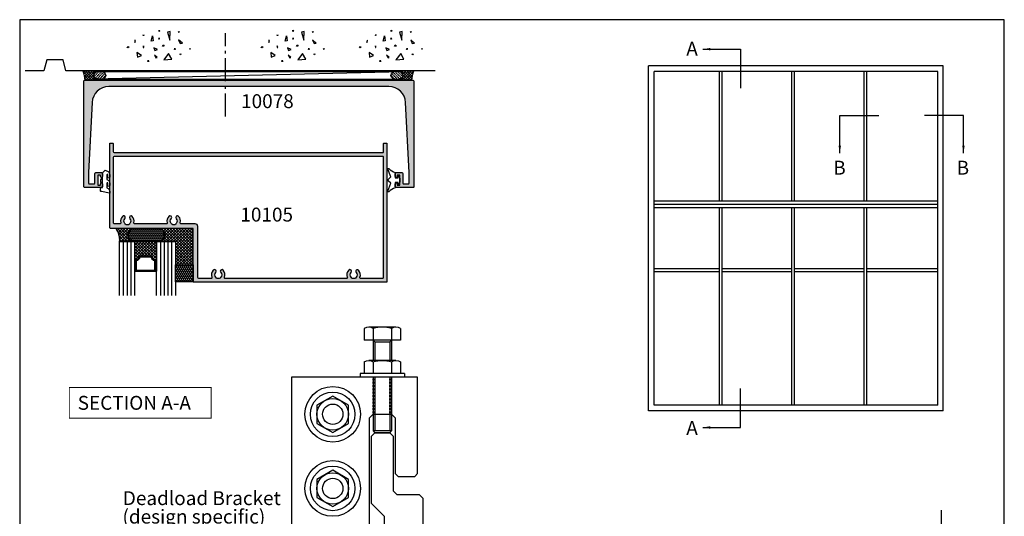
# Model space of a CAD drawing. Units: millimetres. Extents: x 0 to 531, y 0 to 723.
# Drawn here: x 0 to 531, y 455 to 723 of the extents above; entities that cross this region are included whole.
import ezdxf

# ---------------------------------------------------------------- set-up
doc = ezdxf.new("R2010")
doc.units = ezdxf.units.MM
doc.linetypes.add('CENTER', pattern=[0.95, 0.625, -0.125, 0.075, -0.125])
doc.linetypes.add('DASHED', pattern=[0.2, 0.1, -0.1])
doc.layers.get('0').update_dxf_attribs({"plot": 0})
for name, color, linetype in [('10078$0$APL Hatch', 253, 'Continuous'), ('10078$0$APL Joinery', 2, 'Continuous'), ('10105$0$APL Hatch', 253, 'Continuous'), ('10105$0$APL Joinery', 2, 'Continuous'), ('APL Border', 7, 'Continuous'), ('APL Building', 3, 'Continuous'), ('APL Glass', 7, 'Continuous'), ('APL Joinery', 2, 'Continuous'), ('APL Notes', 7, 'Continuous'), ('Joinery', 2, 'Continuous')]:
    doc.layers.add(name, color=color, linetype=linetype)
doc.styles.add('Arial-Bold', font='arialbd_1.ttf')
doc.styles.add('Arial-Regular', font='arial_1.ttf')
doc.styles.get("Standard").update_dxf_attribs({"font": 'txt.shx', "height": 2})
doc.dimstyles.new('ISO-25', dxfattribs={"dimtxt": 2.5, "dimasz": 4, "dimexe": 1.25, "dimexo": 0.625, "dimtad": 1, "dimtxsty": 'Standard', "dimcen": 2.5, "dimadec": 0, "dimazin": 0, "dimtfac": 1, "dimtmove": 0, "dimatfit": 3, "dimfxl": 1, "dimarcsym": 0})
pattern_1 = [(315, (-2429.773455534107, -876.7909449622498), (0.785772410593551, 0.7857724105935507), []), (44.99999999999999, (-2429.773455534107, -876.7909449622498), (-0.7857724105935507, 0.785772410593551), [])]

# ---------------------------------------------------------------- blocks, each defined once
blk = doc.blocks.new('10078')
at = {"layer": '10078$0$APL Hatch'}
h = blk.add_hatch(color=256, dxfattribs=at)
h.dxf.hatch_style = 1
h.paths.add_polyline_path([(177.9999999981204, -0.4999999995415192, 0.4142135623730724), (177.4999999985296, 4.91127e-11), (0.4999999992849827, 2.46132e-11, 0.4142135623730921), (6.49436e-11, -0.4999999991955591), (7.22089e-11, -57.49999999995266, 0.4142135623730873), (0.5000000000722596, -57.99999999995259), (9.500000000072262, -57.99999999995169, 0.4142135623730649), (10.00000000007221, -57.49999999995168), (10.00000000007221, -55.94999999995241, 1), (9.000000000072212, -55.94999999995241), (9.000000000072212, -56.4999999999535, -0.4142135623733371), (8.800000000073139, -56.69999999995241), (7.700000000069133, -56.6999999999515, -0.4142135623728531), (7.500000000072208, -56.49999999995441), (7.500000000072212, -51.3999999999504, -0.4142135623733369), (7.700000000069467, -51.19999999995332), (8.800000000075288, -51.19999999995423, -0.4142135623728533), (9.000000000072212, -51.39999999995132), (9.000000000072212, -51.94999999995241, 1), (10.00000000007221, -51.94999999994713), (10.00000000005584, -50.39999999994831, 0.414213562370269), (9.500000000054023, -49.89999999995223), (6.500000000068574, -49.89999999995496, 0.4142135623729328), (6.000000000070393, -50.39999999995377), (6.000000000072208, -55.49999999995151, -0.4142135623732033), (5.500000000072208, -55.99999999995169), (3.000000000305719, -55.99999999995168, -0.4142135623730944), (2.500000000306858, -55.49999999995282), (2.500000000306859, -49.89999999995951), (4.484736246682073, -12.02897639378837, -0.3989595459737181), (13.47240205947273, -3.499999999975386), (164.5275979387181, -3.499999999975385, -0.3989595459736273), (173.5152637515087, -12.02897639378566), (175.4999999978948, -49.89999999993568), (175.4999999978967, -55.49999999992906, -0.4142135623729743), (174.9999999978991, -55.99999999992718), (172.4999999981317, -55.999999999929, -0.4142135623733114), (171.9999999981313, -55.499999999929), (171.9999999981313, -50.39999999993182, 0.4142135623728287), (171.4999999981331, -49.89999999993319), (168.4999999981477, -49.89999999993045, 0.4142135623702687), (167.9999999981458, -50.39999999992654), (167.9999999981295, -51.94999999992627, 1), (168.9999999981295, -51.94999999992891), (168.9999999981295, -51.39999999992955, -0.4142135623728455), (169.1999999981264, -51.19999999993246), (170.2999999981322, -51.19999999993154, -0.4142135623732407), (170.4999999981295, -51.39999999992856), (170.4999999981313, -56.49999999993257, -0.4142135623729494), (170.2999999981344, -56.69999999992973), (169.1999999981304, -56.69999999993064, -0.4142135623733451), (168.9999999981313, -56.49999999993173), (168.9999999981313, -55.94999999993063, 1), (167.9999999981313, -55.9499999999311), (167.9999999981313, -57.49999999993082, 0.4142135623731784), (168.4999999981314, -57.99999999993082), (177.4999999981315, -57.9999999999281, 0.414213562373066), (177.9999999981313, -57.499999999928)])
at = {"layer": '10078$0$APL Joinery'}
blk.add_lwpolyline([(171.9999999981313, -50.39999999993227), (171.9999999981313, -55.499999999929, 0.4142135623730951), (172.4999999981313, -55.999999999929), (174.9999999978985, -55.99999999992718, 0.4142135623611078), (175.4999999978967, -55.49999999994992), (175.4999999978948, -49.89999999993592), (173.5152637515088, -12.02897639378619, 0.3989595459736388), (164.5275979387183, -3.499999999975386), (13.47240205947256, -3.499999999975386, 0.3989595459737302), (4.484736246682047, -12.02897639378892), (2.500000000306859, -49.89999999995951), (2.500000000306858, -55.49999999997351, 0.4142135623605751), (3.000000000305039, -55.99999999995168), (5.500000000072208, -55.99999999995168, 0.4142135623730951), (6.000000000072208, -55.49999999995169), (6.000000000070393, -50.39999999995496, -0.414213562373628), (6.500000000068574, -49.89999999995496), (9.500000000054023, -49.89999999995223, -0.4142135623720295), (10.00000000005584, -50.39999999995131), (10.00000000007221, -51.94999999995241, -0.9999999999999998), (9.000000000072212, -51.94999999995241), (9.000000000072212, -51.39999999995132, 0.4142135623730951), (8.800000000075123, -51.19999999995423), (7.700000000069302, -51.19999999995332, 0.414213562375759), (7.500000000072212, -51.39999999995223), (7.500000000072208, -56.49999999995259, 0.414213562375759), (7.700000000069298, -56.6999999999515), (8.800000000075123, -56.69999999995241, 0.4142135623730951), (9.000000000072212, -56.49999999995168), (9.000000000072212, -55.94999999995241, -0.9999999999999998), (10.00000000007221, -55.94999999995241), (10.00000000007221, -57.49999999995168, -0.4142135623730951), (9.500000000072212, -57.99999999995169), (0.5000000000722085, -57.99999999995259, -0.4142135623730951), (7.22085e-11, -57.49999999995259), (6.49432e-11, -0.4999999999371881, -0.414213562373628), (0.4999999985442681, 2.46132e-11), (177.4999999989008, 4.91127e-11, -0.4142135623730951), (177.9999999981204, -0.4999999999126885), (177.9999999981313, -57.49999999992809, -0.4142135623730951), (177.4999999981313, -57.9999999999281), (168.4999999981313, -57.99999999993082, -0.4142135623730951), (167.9999999981313, -57.49999999993082), (167.9999999981313, -55.94999999993155, -1.000000000000909), (168.9999999981313, -55.94999999993063), (168.9999999981313, -56.49999999992991, 0.4142135623730951), (169.1999999981284, -56.69999999993064), (170.2999999981342, -56.69999999992973, 0.414213562375759), (170.4999999981313, -56.49999999993082), (170.4999999981295, -51.39999999993046, 0.414213562375759), (170.2999999981324, -51.19999999993154), (169.1999999981266, -51.19999999993246, 0.4142135623730951), (168.9999999981295, -51.39999999992955), (168.9999999981295, -51.94999999993155, -0.9999999999999998), (167.9999999981295, -51.94999999993155), (167.9999999981458, -50.39999999993046, -0.4142135623725622), (168.4999999981477, -49.89999999993045), (171.4999999981331, -49.89999999993319, -0.4142135623730951)], format="xyb", close=True, dxfattribs=at)
blk = doc.blocks.new('9010313', base_point=(-675.4603067194629, 111.7498037176867))
at = {"layer": 'Joinery', "color": 252}
for points in [[(-672.9603067200705, 115.8054589126376, 0.0813324331127827), (-669.3732550140619, 117.993062651044)], [(-674.4603067194518, 113.7498037177314), (-674.4603067188027, 113.1998037179149, 0.4142135616875204), (-674.2603067192708, 112.9998037179149)], [(-672.9603067189889, 107.6941485228166), (-672.9603067194518, 110.4998037177314), (-674.2603067192655, 110.4998037180108, 0.4142135623730951), (-674.4603067192656, 110.2998037180108)], [(-669.3732550135989, 105.5065447844161, 0.0813324331127827), (-672.9603067196076, 107.6941485228225)]]:
    blk.add_lwpolyline(points, format="xyb", dxfattribs=at)
for points in [[(-668.9742314615694, 117.7211927329366), (-670.4603067189889, 113.4569104989208), (-669.1067533288585, 112.1033571083247)], [(-674.2603067192655, 112.9998037177314), (-672.9603067194518, 112.9998037177314), (-672.9603067197195, 115.8054589127799)], [(-674.4603067194518, 110.2998037180108), (-674.4603067194518, 109.7498037177314)], [(-669.1067533293214, 111.3962503271353), (-670.4603067194518, 110.0426969365393), (-668.9742314614108, 105.7784147030849)]]:
    blk.add_lwpolyline(points, dxfattribs=at)
at = {"layer": 'Joinery', "color": 252, "extrusion": (0, 0, -1)}
for points in [[(669.3732550139576, 117.9930626512002, 0.7665651046927385), (668.9742314613977, 117.7211927328813)], [(674.4603067194519, 109.7498037177309, 0.780776406396054), (674.930894954702, 109.6321566588247, 0.2500000000110582), (674.9308949547436, 113.867450776559, 0.7807764063960541), (674.4603067194519, 113.7498037177309)], [(669.1067533288586, 112.1033571083242, 0.4142135625636002), (669.1067533290886, 111.3962503269077)], [(668.9742314614083, 105.7784147030768, 0.7665651043313928), (669.3732550137603, 105.5065447845577)]]:
    blk.add_lwpolyline(points, format="xyb", dxfattribs=at)
blk = doc.blocks.new('9010640-4.0mm')
at = {"layer": 'APL Joinery', "color": 252, "linetype": 'Continuous'}
blk.add_lwpolyline([(-0.8139497167703098, 1.991682506038387, 0.3403258786703072), (-1, 1.75), (-1, 0.5, 0.4142135623730951), (-0.5, 0), (0, 0), (0, -2.800000000000068), (-0.75, -2.800000000000068), (-0.75, -4.300000000000068), (0, -5.59903810567664), (0, -7.915063509461219), (1.313645432245152, -9.228708941706373, 0.3394542588633334), (1.917198822838372, -9.308168253005306), (3.058739999999886, -8.649099147080165, 0.2679491924311231), (3.999999999999772, -7.018789003947858), (4, -5.656569399281806, 1.000000000000056), (2.999999999999772, -5.656569399281806), (3, -6.923271935262619, -1.000000000000056), (2.5, -6.923271935262619), (2.5, -4.44228667107086), (3.058739999999886, -4.119697981663762, 0.2679491924311231), (3.999999999999772, -2.489387838531456), (4, -1.127168233865404, 1.000000000000056), (2.999999999999772, -1.127168233865404), (3, -2.393870769846216, -1.000000000000056), (2.5, -2.393870769846216), (2.5, 0.0871185546729976), (3.065999999999831, 0.413898807034343, 0.2679491924311231), (4, 2.031634261303679), (4, 2.787106045300333, 0.4815336371225567), (3.694402200131662, 3.030845423837831), (-0.2200604956661323, 2.13794287005868, 0.0086021038167174)], format="xyb", close=True, dxfattribs=at)
blk.add_lwpolyline([(0, -2.800000000000068), (0, -5.59903810567664)], dxfattribs=at)
blk = doc.blocks.new('conc')
at = {"layer": 'APL Building', "color": 8, "linetype": 'Continuous'}
for p, q in [((-8.10958285918582, 4.804174709196331), (-7.911780385428301, 5.3276678873126)), ((-7.911780385428301, 5.3276678873126), (-7.845846227509298, 4.738738061931599)), ((0.3959235123819553, 7.617950541571872), (0.725594301977651, 7.159894010719881)), ((0.3959235123819553, 7.029020716190643), (0.3959235123819553, 7.617950541571872)), ((0.725594301977651, 7.159894010719881), (0.3959235123819553, 7.029020716190643)), ((6.420823959460676, 7.047835770395749), (4.910332341677076, 6.619523170118782)), ((4.910332341677076, 6.619523170118782), (6.205039442634529, 2.336397167348422)), ((6.205039442634529, 2.336397167348422), (6.420823959460676, 7.047835770395749)), ((10.6664489508953, 6.674744548882017), (11.2073519934595, 7.058188564609963)), ((11.28462385668297, 6.598055745736473), (10.6664489508953, 6.674744548882017)), ((11.2073519934595, 7.058188564609963), (11.28462385668297, 6.598055745736473)), ((-12.59238187936626, 2.226793966440027), (-12.66965374258973, 0.9997731161115552)), ((-12.66965374258973, 0.9997731161115552), (-12.28329442647242, 2.073416360149167)), ((-12.28329442647242, 2.073416360149167), (-12.59238187936626, 2.226793966440027)), ((-7.845846227509298, 4.738738061931599), (-8.10958285918582, 4.804174709196331)), ((-3.798975434268641, 1.756589003311773), (-3.078656847169611, 4.556548886416749)), ((-2.71849755361984, 1.99488346144858), (-3.798975434268641, 1.756589003311773)), ((-3.078656847169611, 4.556548886416749), (-2.71849755361984, 1.99488346144858)), ((0.2347474157282363, 2.763615588458833), (0.4665630053983705, 3.607192423060268)), ((0.5438348686220708, 2.763615588459288), (0.2347474157282363, 2.763615588458833)), ((0.4665630053983705, 3.607192423060268), (0.5438348686220708, 2.763615588459288)), ((10.94538877944239, 2.448455407672781), (11.80253283239119, 0.4853559897364903)), ((12.98934767493546, 0.616229284265728), (10.94538877944239, 2.448455407672781)), ((11.80253283239119, 0.4853559897364903), (12.98934767493546, 0.616229284265728)), ((-16.84233435665669, -1.300890978254983), (-15.68325640830483, -1.30089097825521)), ((-16.37870317731574, -1.761023797128245), (-16.84233435665669, -1.300890978254983)), ((-15.68325640830483, -1.30089097825521), (-16.37870317731574, -1.761023797128245)), ((-9.115661252028474, -6.015698538053129), (-11.48929093711729, -4.302448136944803)), ((-11.48929093711729, -4.302448136944803), (-11.27350642029108, -6.872323738607065)), ((-8.043648701266761, -0.6925036610250573), (-8.109582859185707, -1.739490017258049)), ((-8.109582859185707, -1.739490017258049), (-7.779912069590011, -1.739490017258049)), ((-7.779912069590011, -1.739490017258049), (-8.043648701266761, -0.6925036610250573)), ((-2.478391357920145, -1.817827868737367), (-1.938152417595858, -3.247594617557069)), ((-0.4975152433977997, -2.651858472215508), (-2.478391357920145, -1.817827868737367)), ((-1.938152417595858, -3.247594617557069), (-0.4975152433977997, -2.651858472215508)), ((2.308014092036614, -1.01968689734781), (2.571750723713307, -0.2998837774377989)), ((3.231092302904528, -0.9542502500835325), (2.308014092036614, -1.01968689734781)), ((2.571750723713307, -0.2998837774377989), (3.231092302904528, -0.9542502500835325)), ((5.557685892155745, -4.944917037360255), (2.968271690240953, -8.371417839576452)), ((7.283962026765834, -7.943105239299484), (5.557685892155745, -4.944917037360255)), ((8.686546742115866, -2.651858472215508), (8.986679486740625, -1.936975097805543)), ((9.106732584590304, -2.771005701283911), (8.686546742115866, -2.651858472215508)), ((8.986679486740625, -1.936975097805543), (9.106732584590304, -2.771005701283911)), ((11.5937113095768, -5.288708741823256), (12.21188621536441, -5.135331135532169)), ((11.98007062569411, -5.595463954405659), (11.5937113095768, -5.288708741823256)), ((12.21188621536441, -5.135331135532169), (11.98007062569411, -5.595463954405659)), ((16.77092614554851, -2.527911828583683), (17.15728546166599, -2.144467812855964)), ((17.23455732488935, -2.604600631729226), (16.77092614554851, -2.527911828583683)), ((17.15728546166599, -2.144467812855964), (17.23455732488935, -2.604600631729226)), ((-11.27350642029108, -6.872323738607065), (-9.115661252028474, -6.015698538053129)), ((-5.6379141892549, -9.276526505392212), (-5.483370462807897, -8.509638473936093)), ((-5.097011146690476, -9.276526505392212), (-5.6379141892549, -9.276526505392212)), ((-5.483370462807897, -8.509638473936093), (-5.097011146690476, -9.276526505392212)), ((-2.118232064370658, -5.868833657059667), (-1.277860379421611, -7.239026791345395)), ((-0.6775948901725429, -7.060305947743017), (-2.118232064370658, -5.868833657059667)), ((-1.277860379421611, -7.239026791345395), (-0.6775948901725429, -7.060305947743017)), ((2.968271690240953, -8.371417839576452), (7.283962026765834, -7.943105239299484))]:
    blk.add_line(p, q, dxfattribs=at)
blk = doc.blocks.new('Bolt head')
at = {"layer": 'APL Joinery', "color": 9}
for p, q in [((-1.999999999999943, -11.99999999999994), (-2, 11.99999999999988)), ((-2, 11.99999999999988), (-5.68e-14, 11.99999999999988)), ((5.68e-14, -11.99999999999994), (-5.68e-14, 11.99999999999988)), ((-8.999999999999886, -7.361215932167795), (-8.999999999999943, 7.361215932167851)), ((-8.329999999999984, 9.814954576223727), (-2, 9.814954576223727)), ((-8.329999999999984, 4.907477288111863), (-2, 4.907477288111863)), ((-8.329999999999984, -4.907477288111863), (-1.999999999999943, -4.907477288111863)), ((-8.329999999999927, -9.814954576223727), (-1.999999999999943, -9.814954576223727)), ((-1.999999999999943, -11.99999999999994), (5.68e-14, -11.99999999999994))]:
    blk.add_line(p, q, dxfattribs=at)
for centre, radius, start, end in [((-4.171840796019807, 7.361215932167908), 4.828159203980119, 149.4550542853706, 210.544945714631), ((9.31275658667812, -1.705e-13), 18.31256927113467, 164.4556561444711, 195.5443438555288), ((-4.171840796019921, -7.361215932167738), 4.828159203980058, 149.455054285369, 210.544945714631)]:
    blk.add_arc(centre, radius, start, end, dxfattribs=at)
blk = doc.blocks.new('10105')
at = {"layer": '10105$0$APL Hatch'}
h = blk.add_hatch(color=256, dxfattribs=at)
h.dxf.hatch_style = 1
edge = h.paths.add_edge_path(flags=16)
edge.add_arc((23.1125262514883, 133.4995574118926), 0.8999999999992834, 133.3417582272292, 313.3417582272296)
edge.add_arc((24.99998486030467, 131.4995574118938), 1.849999999998914, 46.65824177278489, 133.341758227215, ccw=False)
edge.add_arc((26.88744346912295, 133.4995574118964), 0.9000000000034161, 226.6582417728505, 259.2612357600525)
edge.add_arc((24.9999848603049, 131.4995574118919), 2.05000000000039, -32.97506659294788, 32.975066593063275, ccw=False)
edge.add_arc((26.88744346912577, 129.4995574118902), 0.9000000000042758, 100.7387642399741, 133.3417582273394)
edge.add_arc((24.99998486030468, 131.4995574118924), 1.849999999999728, 226.6582417728082, 313.341758227193, ccw=False)
edge.add_arc((23.11252625148785, 129.4995574118926), 0.8999999999995955, 46.65824177274967, 226.6582417727494)
edge.add_arc((24.99998485972613, 131.4995574119981), 3.649999999678652, 226.658241780522, 291.1890131012272)
edge.add_arc((26.49998486030086, 127.6301259297763), 0.4999999999999958, 0, 111.18901310122871, ccw=False)
edge.add_line((26.99998486030086, 127.6301259297763), (26.99998486029995, 62.36943397397052))
edge.add_arc((26.49998486029993, 62.36943397397052), 0.5000000000000214, 248.81098690914268, 359.9999999999992, ccw=False)
edge.add_arc((24.99998486030887, 58.50000249117633), 3.65000000000143, 68.81098690914277, 133.3417582272544)
edge.add_arc((23.11252625148831, 60.50000249117656), 0.8999999999992908, 133.3417582272291, 313.3417582272294)
edge.add_arc((24.99998486030467, 58.50000249117779), 1.849999999998911, 46.65824177278512, 133.3417582272153, ccw=False)
edge.add_arc((26.88744346912296, 60.50000249118044), 0.9000000000034285, 226.6582417728503, 259.261235760017)
edge.add_arc((24.99998486030489, 58.50000249117557), 2.050000000000201, -32.975066592914175, 32.975066593082374, ccw=False)
edge.add_arc((26.88744346912678, 56.50000249117465), 0.9000000000046124, 100.7387642400046, 133.3417582274082)
edge.add_arc((24.99998486030467, 58.50000249117645), 1.849999999999723, 226.6582417728084, 313.3417582271935, ccw=False)
edge.add_arc((23.11252625148785, 56.50000249117656), 0.8999999999995955, 46.65824177274967, 226.658241772749)
edge.add_arc((24.99998485972608, 58.50000249128204), 3.649999999678598, 226.6582417805224, 291.1890131009721)
edge.add_arc((26.49998486028354, 54.63057100905368), 0.5000000000000039, -1.5518253349000588e-11, 111.18901310097209, ccw=False)
edge.add_line((26.99998486028355, 54.63057100905355), (26.99998486028176, 47.99999999993224))
edge.add_arc((26.49998486028175, 47.99999999993239), 0.5000000000000071, 269.99999999998784, 359.9999999999829, ccw=False)
edge.add_line((26.49998486028164, 47.49999999993238), (-1.000000000003694, 47.49999999993779))
edge.add_arc((-1.000000000003922, 45.99999999993801), 1.499999999999786, 89.9999999999913, 180.0000000000081)
edge.add_line((-2.500000000003709, 45.99999999993779), (-2.500000000002785, 38.52816155519995))
edge.add_arc((-3.000000000010298, 38.52816155519484), 0.5000000000075131, -103.94343486005289, 5.853735274286009e-10, ccw=False)
edge.add_arc((-3.99999999999669, 34.50044508055089), 3.650000000003461, 76.05656513933195, 133.3417582273436)
edge.add_arc((-5.887458608820965, 36.5004450805487), 0.900000000000533, 133.3417582273135, 313.341758227314)
edge.add_arc((-4.000000000002785, 34.50044508054982), 1.849999999998996, 46.65824177278739, 133.3417582272126, ccw=False)
edge.add_arc((-2.112541391187138, 36.50044508055441), 0.9000000000029404, 226.6582417730526, 259.2612357602682)
edge.add_arc((-4.000000000002544, 34.50044508055045), 2.050000000000665, -32.975066593108295, 32.975066593035194, ccw=False)
edge.add_arc((-2.112541391187479, 32.50044508054936), 0.8999999999981702, 100.7387642398594, 133.3417582270487)
edge.add_arc((-4.000000000001863, 34.50044508055047), 1.850000000000373, 226.658241772789, 313.34175822720874, ccw=False)
edge.add_arc((-5.887458608819592, 32.50044508054963), 0.9000000000002643, 46.65824177278892, 226.6582417727889)
edge.add_arc((-3.999999999972291, 34.50044508054197), 3.650000000015019, 226.6582417723598, 283.9434348603313)
edge.add_arc((-3.000000000002914, 30.47272860588948), 0.5000000000001426, -2.319211489520967e-11, 103.94343486038281, ccw=False)
edge.add_line((-2.500000000002771, 30.47272860588928), (-2.500000000002785, 13.5281615551963))
edge.add_arc((-3.000000000010293, 13.5281615551912), 0.5000000000075078, -103.94343486005369, 5.845777195645496e-10, ccw=False)
edge.add_arc((-3.999999999996681, 9.500445080547237), 3.650000000003479, 76.05656513933216, 133.3417582273435)
edge.add_arc((-5.887458608820963, 11.50044508054506), 0.9000000000005343, 133.3417582273136, 313.3417582273137)
edge.add_arc((-4.000000000002785, 9.500445080546172), 1.849999999998996, 46.65824177278739, 133.3417582272126, ccw=False)
edge.add_arc((-2.112541391187173, 11.50044508055078), 0.9000000000029285, 226.6582417730549, 259.2612357603136)
edge.add_arc((-4.000000000002543, 9.50044508054726), 2.050000000000918, -32.97506659306072, 32.975066593011775, ccw=False)
edge.add_arc((-2.112541391185087, 7.50044508054694), 0.8999999999989118, 100.7387642399317, 133.3417582272123)
edge.add_arc((-4.000000000001852, 9.500445080546825), 1.850000000000371, 226.6582417727885, 313.34175822720897, ccw=False)
edge.add_arc((-5.887458608819592, 7.500445080546001), 0.9000000000002643, 46.65824177278892, 226.6582417727889)
edge.add_arc((-3.999999999972284, 9.500445080538341), 3.650000000015023, 226.6582417723597, 283.9434348603313)
edge.add_arc((-3.000000000002013, 5.472728605885136), 0.5000000000010468, 6.03108674113173e-11, 103.94343486046341, ccw=False)
edge.add_line((-2.500000000000966, 5.472728605885663), (-2.500000000000113, 2.500000000000866))
edge.add_arc((-3.00000000000011, 2.500000000000721), 0.4999999999999965, -90.00000000009152, 1.6711965145077556e-11, ccw=False)
edge.add_line((-3.000000000000909, 2.000000000000724), (-38.50001513970504, 2.000000000057696))
edge.add_arc((-38.50001513970424, 2.500000000057689), 0.4999999999999938, 179.9999999999977, 269.999999999908, ccw=False)
edge.add_line((-39.00001513970423, 2.50000000005771), (-39.00001513969881, 146.9995549207416))
edge.add_arc((-38.50001513969879, 146.9995549207416), 0.5000000000000142, 89.9999999999348, 180, ccw=False)
edge.add_line((-38.50001513969822, 147.4995549207416), (26.49998486029864, 147.4995549206669))
edge.add_arc((26.49998486029804, 146.9995549206669), 0.5, 6.480149750132114e-12, 89.99999999993162, ccw=False)
edge.add_line((26.99998486029804, 146.999554920667), (26.99998486029992, 135.3689888946866))
edge.add_arc((26.49998486029992, 135.3689888946865), 0.4999999999999965, -111.18901309085783, 9.777068044058979e-12, ccw=False)
edge.add_arc((24.99998486030884, 131.4995574118924), 3.650000000001362, 68.81098690914182, 133.3417582272547)
edge = h.paths.add_edge_path()
edge.add_line((-0.5000000000009664, 5.684e-13), (-45.75001513969351, 5.24096e-11))
edge.add_arc((-45.75001513968897, 0.2500000000587761), 0.2500000000063665, 179.9999999991663, 269.99999999895783, ccw=False)
edge.add_line((-46.00001513969533, 0.2500000000624141), (-46.00001513969442, 1.550000000058048))
edge.add_arc((-45.75001513969442, 1.550000000058048), 0.25, 90, 180, ccw=False)
edge.add_line((-45.75001513969442, 1.800000000058048), (-41.50001513969806, 1.800000000058048))
edge.add_arc((-41.50001513969806, 2.300000000058048), 0.5, 270, 360)
edge.add_line((-41.00001513969806, 2.300000000058048), (-41.00001513969533, 147.1995549207418))
edge.add_arc((-41.50001513969534, 147.1995549207418), 0.5, 0, 90)
edge.add_line((-41.50001513969534, 147.6995549207419), (-45.75001513970079, 147.6995549207419))
edge.add_arc((-45.75001513970079, 147.9495549207419), 0.25, 180, 270, ccw=False)
edge.add_line((-46.00001513970079, 147.9495549207419), (-46.00001513970261, 149.2495549207448))
edge.add_arc((-45.75001513970261, 149.2495549207448), 0.25, 90, 180, ccw=False)
edge.add_line((-45.75001513970261, 149.4995549207448), (28.7499848602983, 149.4995549206702))
edge.add_arc((28.7499848602983, 149.2495549206702), 0.25, 0, 90, ccw=False)
edge.add_line((28.9999848602983, 149.2495549206702), (28.99998486030739, 45.24999999993235))
edge.add_arc((28.74998486030739, 45.24999999993235), 0.25, -90, 0, ccw=False)
edge.add_line((28.74998486030739, 44.99999999993235), (-3.6948e-12, 44.99999999993781))
edge.add_line((-3.6948e-12, 44.99999999993781), (-5.68e-14, 0.4999999999687362))
edge.add_arc((-0.4999999999845955, 0.4999999999851071), 0.4999999999845386, 269.99999999812405, 359.99999999812405, ccw=False)
at = {"layer": '10105$0$APL Joinery'}
for points in [[(-0.5000000000009664, 5.684e-13), (-45.75001513969351, 5.24096e-11, -0.4142135623720295), (-46.00001513969533, 0.2500000000624141), (-46.00001513969442, 1.550000000058048, -0.4142135623730951), (-45.75001513969442, 1.800000000058048), (-41.50001513969806, 1.800000000058048, 0.4142135623730951), (-41.00001513969806, 2.300000000058048), (-41.00001513969533, 147.1995549207418, 0.4142135623730951), (-41.50001513969534, 147.6995549207419), (-45.75001513970079, 147.6995549207419, -0.4142135623730951), (-46.00001513970079, 147.9495549207419), (-46.00001513970261, 149.2495549207448, -0.4142135623730951), (-45.75001513970261, 149.4995549207448), (28.7499848602983, 149.4995549206702, -0.4142135623730951), (28.9999848602983, 149.2495549206702), (28.99998486030739, 45.24999999993235, -0.4142135623730951), (28.74998486030739, 44.99999999993235), (-3.6948e-12, 44.99999999993781), (-5.68e-14, 0.4999999999687362, -0.4142135623730951)], [(22.49481252496656, 134.1541028664374, 1.000000000000002), (23.73023997801005, 132.8450119573477, -0.3973597071194395), (26.26972974259928, 132.8450119573477, 0.1432248589113632), (26.71974523350213, 132.6153191511455, -0.2959768337490075), (26.71974523350437, 130.3837956726418, 0.1432248589120891), (26.26972974259934, 130.1541028664375, -0.3973597071192127), (23.73023997801005, 130.1541028664374, 0.9999999999999971), (22.49481252496565, 128.8450119573477, 0.289253404805417), (26.31926196865135, 128.0963224939355, -0.5271789246143339), (26.99998486030086, 127.6301259297763), (26.99998486029995, 62.36943397397052, -0.5271789245565013), (26.31926196873479, 61.90323740977859, 0.2892534047931532), (22.49481252496656, 61.15454794572142, 0.9999999999999998), (23.73023997801005, 59.8454570366317, -0.3973597071194403), (26.26972974259928, 59.84545703663171, 0.1432248589112058), (26.71974523350158, 59.61576423042961, -0.2959768337489379), (26.71974523350485, 57.38424075192658, 0.1432248589122611), (26.26972974259934, 57.15454794572146, -0.3973597071192119), (23.73023997801005, 57.15454794572142, 0.9999999999999971), (22.49481252496565, 55.8454570366317, 0.2892534048042075), (26.31926196863612, 55.09676757321368, -0.5271789246129907), (26.99998486028355, 54.63057100905355), (26.99998486028176, 47.99999999993224, -0.4142135623730735), (26.49998486028164, 47.49999999993238), (-1.000000000003694, 47.49999999993779, 0.414213562373181), (-2.500000000003709, 45.99999999993779), (-2.500000000002785, 38.52816155519995, -0.487427100959096), (-3.120481927716411, 38.04289451004987, 0.2552927181132437), (-6.505172335344525, 37.15499053509356, 1.000000000000002), (-5.269744882297402, 35.84589962600385, -0.3973597071194145), (-2.730255117708168, 35.84589962600385, 0.1432248589114231), (-2.280239626804544, 35.61620681980333, -0.2959768337496349), (-2.280239626805965, 33.38468334129538, 0.1432248589113068), (-2.730255117706391, 33.15499053509535, -0.3973597071193882), (-5.269744882297388, 33.1549905350954, 0.9999999999999998), (-6.505172335341796, 31.84589962600386, 0.2552927181130574), (-3.120481927710045, 30.95799565102661, -0.4874271009578396), (-2.500000000002771, 30.47272860588928), (-2.500000000002785, 13.5281615551963, -0.4874271009590957), (-3.120481927716411, 13.04289451004624, 0.2552927181132429), (-6.505172335344525, 12.15499053508992, 0.9999999999999998), (-5.269744882297402, 10.8458996260002, -0.3973597071194145), (-2.730255117708168, 10.8458996260002, 0.143224858911616), (-2.280239626803876, 10.61620681979957, -0.2959768337492982), (-2.280239626804828, 8.384683341293481, 0.143224858911713), (-2.730255117706377, 8.154990535091711, -0.3973597071193906), (-5.269744882297388, 8.15499053509177, 0.9999999999999998), (-6.505172335341796, 6.845899626000232, 0.2552927181130573), (-3.120481927710045, 5.957995651022969, -0.4874271009578252), (-2.500000000000966, 5.472728605885663), (-2.500000000000113, 2.500000000000866, -0.4142135623736489), (-3.000000000000909, 2.000000000000724), (-38.50001513970504, 2.000000000057696, -0.414213562372636), (-39.00001513970423, 2.50000000005771), (-39.00001513969881, 146.9995549207416, -0.4142135623734207), (-38.50001513969822, 147.4995549207416), (26.49998486029864, 147.4995549206669, -0.4142135623727111), (26.99998486029804, 146.999554920667), (26.99998486029992, 135.3689888946866, -0.5271789245565646), (26.31926196873479, 134.9027923304946, 0.2892534047931599)]]:
    blk.add_lwpolyline(points, format="xyb", close=True, dxfattribs=at)

msp = doc.modelspace()

# ---------------------------------------------------------------- hatches: boundary and pattern name
at = {"layer": 'APL Building'}
h = msp.add_hatch(dxfattribs=at)
h.set_pattern_fill('ANSI37', color=8, scale=0.35, angle=-90.00000000000001)
h.set_pattern_definition(pattern_1)
h.paths.add_polyline_path([(61.75469891620878, 603.4188133331105), (53.69971100290377, 603.4187682279203, 0.179199745913828), (51.76692982781196, 610.4187682279786), (61.77244801962434, 610.4187682279786, 1.00254443109216)])
h = msp.add_hatch(dxfattribs=at)
h.set_pattern_fill('HONEY', color=8, scale=5, angle=-90.00000000000001)
h.set_pattern_definition([(270, (228.2554760156986, 685.4188021040109), (0.5412658773652739, -0.9375000000000001), [0.625, -1.25]), (29.99999999999998, (228.2554760156986, 685.4188021040109), (0.5412658773652747, 0.9374999999999996), [0.6249999999999996, -1.249999999999999]), (330, (228.2554760156986, 685.4188021040109), (1.082531754730548, -4e-16), [-1.249999999999999, 0.625])])
h.paths.add_polyline_path([(61.75467931737739, 610.243813332078, 1), (61.75467931710954, 603.5938133330443), (74.75467931756066, 603.5938133319964, 1), (74.75467931769435, 610.243813332078)])
h = msp.add_hatch(dxfattribs=at)
h.set_pattern_fill('ANSI37', color=8, scale=0.35, angle=-90.00000000000001)
h.set_pattern_definition(pattern_1)
h.paths.add_polyline_path([(93.57938391325617, 610.4187524420673), (74.772453878752, 610.418768198201, -0.997466396863608), (74.75466238843637, 603.418813332049), (84.0795452420375, 603.4187682279203), (84.0794623616189, 590.7187682279668), (93.57929660072978, 590.7187524420557)])
h = msp.add_hatch(dxfattribs=at)
h.set_pattern_fill('ANSI37', color=8, scale=0.35, angle=-90.00000000000001)
h.set_pattern_definition([(315, (-2429.773372653689, -876.7909900663939), (0.785772410593551, 0.7857724105935507), []), (44.99999999999999, (-2429.773372653689, -876.7909900663939), (-0.7857724105935507, 0.785772410593551), [])])
h.paths.add_polyline_path([(73.69966510126551, 603.4187682279166), (73.69966510126551, 593.4413962345908, -0.4590339931731518), (71.39966510124805, 595.4187682279166), (64.37983086217673, 595.4187682279166, -0.459033993168697), (62.07983086218837, 593.4413962345867), (62.07983086218837, 603.4187682279166)])
h = msp.add_hatch(dxfattribs=at)
h.set_pattern_fill('HONEY', color=8, scale=0.2, angle=-90.00000000000001)
h.set_pattern_definition([(270, (-2429.773455534107, -876.7909449622498), (0.549926129, -0.9525000000000002), [0.635, -1.27]), (29.99999999999998, (-2429.773455534107, -876.7909449622498), (0.5499261326046783, 0.9524999979188381), [0.635, -1.27]), (330, (-2429.773455534107, -876.7909449622498), (1.099852261604677, -2.081162e-09), [-1.27, 0.635])])
h.paths.add_polyline_path([(93.57946236153794, 590.7187524420557), (84.0794623616189, 590.7187682279668), (84.0794623616189, 581.7187682279668), (93.57946236153794, 581.7187524420557)])

# ---------------------------------------------------------------- linework, layer by layer
msp.add_lwpolyline([(531, 0), (531, 723), (0, 723), (0, 0)], close=True)
at = {"layer": 'APL Building', "color": 8, "linetype": 'CENTER', "ltscale": 20}
msp.add_line((111.078938835245, 670.7643588233374), (111.078938835245, 715.7643588233371), dxfattribs=at)
at = {"layer": 'APL Building', "color": 8, "linetype": 'DASHED'}
for p, q in [((40.71191931718067, 691.519120875724), (44.37550974428359, 695.182711302827)), ((41.52155217975769, 690.9145401759278), (45.34725155789419, 694.7402395540644)), ((42.5844232989134, 690.5631977327106), (46.06575511492565, 694.0445295487227)), ((44.00406481552863, 690.5686256869525), (46.42748827449759, 692.9920491459216)), ((202.6159339113156, 690.5686256869515), (200.1925104523466, 692.9920491459204)), ((204.0355754279308, 690.5631977327096), (200.5542436119185, 694.0445295487215)), ((205.0984465470865, 690.9145401759267), (201.27274716895, 694.7402395540632)), ((205.9080794096635, 691.5191208757228), (202.2444889825606, 695.1827113028259))]:
    msp.add_line(p, q, dxfattribs=at)
at = {"layer": 'APL Building', "color": 8, "linetype": 'Continuous'}
for p, q in [((210.8779406409249, 690.418767581723), (205.8779406409249, 695.418767581723)), ((206.3105578097461, 690.418767581723), (211.3105578097461, 695.418767581723)), ((208.0495135161787, 690.418767581723), (206.4804231443254, 691.9878579535764)), ((206.4951315188555, 692.0175548532061), (209.8963442473732, 695.418767581723)), ((206.6069179601236, 693.5435548568468), (208.4821306849999, 695.418767581723)), ((209.4637270785515, 690.418767581723), (206.6877574460832, 693.194737214192)), ((211.5800462140787, 691.1308755709426), (207.2921542032978, 695.418767581723)), ((207.724771372119, 690.418767581723), (212.4926691280857, 695.1866653376896)), ((211.7348764712879, 692.3902588761061), (208.7063677656711, 695.418767581723)), ((209.1389849344923, 690.418767581723), (211.8861383703375, 693.1659210175682)), ((211.9797201697211, 693.559628740046), (210.120581328044, 695.418767581723)), ((210.5531984968652, 690.418767581723), (211.6116083543666, 691.4771774392245)), ((212.3011217522453, 694.6524407198951), (211.5347948904173, 695.418767581723))]:
    msp.add_line(p, q, dxfattribs=at)
at = {"layer": 'APL Building'}
msp.add_line((496.9833778337483, 458.5819944788927), (496.9833778337483, 254.3957734554021), dxfattribs=at)
at = {"layer": 'APL Building', "color": 2}
msp.add_lwpolyline([(223.9839503492012, 695.418767581724), (24.96712895044766, 695.418767581724), (23.35943379586115, 701.4187675817241), (14.57482410503416, 701.4187675817242), (12.96712895044766, 695.418767581724), (2.909592112828704, 695.418767581724)], dxfattribs=at)
at = {"layer": 'APL Building', "color": 3, "linetype": 'Continuous', "lineweight": 5, "flags": 128}
for points in [[(34.03673482426621, 695.4187675817238), (42.4442618440944, 695.4187675817244), (41.85682301783572, 695.257734599025), (41.60952691735246, 695.1596150158622), (41.32177573047783, 695.0182963332586), (41.0807599307509, 694.8730858069231), (40.88027500602765, 694.7291998768762), (40.6630227163746, 694.5427512495236), (40.49535377814436, 694.3696951828088), (40.32743269251159, 694.1593866940202), (40.20936156192419, 693.977670353923), (40.10187365718093, 693.7711867546878), (40.01582349560249, 693.5519220618389), (39.95782881097648, 693.3388171122417), (39.92702112665211, 693.1545766992858), (39.91293883469462, 692.9187675817242), (39.91293883469507, 692.9187675817242), (39.96781859586781, 692.4546721579034), (40.03255569911835, 692.236928653127), (40.11760605439031, 692.0326352072399), (40.21893271677981, 691.8437055590422), (40.33239798688145, 691.671230339343), (40.49890030581946, 691.4638487979869), (40.67176408764953, 691.2865423799091), (40.84395554808816, 691.1370612346773), (41.06925806821709, 690.9720883022201), (41.27548009508155, 690.8450640503008), (41.52254766287796, 690.7173464848272), (41.79490530014845, 690.6025204619798), (42.05979296777423, 690.5133835239432), (42.4251990091534, 690.4187675817254), (35.07893883469433, 690.4187675817248, 0.087793506533832)], [(204.1947997176862, 690.4187675817229), (204.5602057590704, 690.5133835239419), (204.8250934266962, 690.6025204619787), (205.0974510639662, 690.717346484826), (205.3445186317631, 690.8450640502997), (205.5507406586275, 690.9720883022189), (205.7760431787565, 691.1370612346761), (205.9482346391947, 691.286542379908), (206.1210984210247, 691.4638487979857), (206.2876007399632, 691.671230339342), (206.4010660100644, 691.8437055590412), (206.5023926724539, 692.0326352072389), (206.5874430277258, 692.2369286531258), (206.6521801309768, 692.4546721579019), (206.7070598921491, 692.9187675817232), (206.7070598921496, 692.9187675817232), (206.6929776001921, 693.1545766992845), (206.6621699158682, 693.3388171122405), (206.6041752312417, 693.5519220618378), (206.5181250696633, 693.7711867546868), (206.4106371649204, 693.9776703539216), (206.2925660343331, 694.159386694019), (206.1246449487003, 694.3696951828076), (205.95697601047, 694.5427512495226), (205.739723720817, 694.7291998768751), (205.5392387960933, 694.8730858069218), (205.2982229963663, 695.0182963332574), (205.0104718094917, 695.1596150158609), (204.7631757090089, 695.2577345990239), (204.1757368827498, 695.4187675817218), (212.583263902578, 695.4187675817224, 0.087793506533832), (211.5410598921499, 690.4187675817236)]]:
    msp.add_lwpolyline(points, format="xyb", close=True, dxfattribs=at)
at = {"layer": 'APL Building', "color": 8, "linetype": 'Continuous', "flags": 128}
for points in [[(38.8952273547252, 690.4187675817243), (34.12732959875893, 695.1866653376908)], [(34.31887697459888, 694.6524407198962), (35.08520383642736, 695.4187675817243)], [(34.64027855712311, 693.5596287400471), (36.49941739880024, 695.4187675817243)], [(37.48101379235232, 690.4187675817243), (34.73386035650719, 693.1659210175694)], [(34.88512225555633, 692.3902588761072), (37.91363096117357, 695.4187675817243)], [(36.06680022997898, 690.4187675817243), (35.00839037247761, 691.4771774392256)], [(35.03995251276592, 691.1308755709438), (39.32784452354645, 695.4187675817243)], [(40.30944091709852, 690.4187675817243), (35.30944091709808, 695.4187675817243)], [(35.74205808591933, 690.4187675817243), (40.74205808591978, 695.4187675817243)], [(40.1248672079887, 692.0175548532072), (36.72365447947141, 695.4187675817243)], [(37.15627164829266, 690.4187675817243), (39.93224128076145, 693.194737214193)], [(40.01308076672103, 693.543554856848), (38.13786804184429, 695.4187675817243)], [(38.57048521066554, 690.4187675817243), (40.13957558251877, 691.9878579535775)], [(40.5458186426631, 694.425030543279), (39.55208160421762, 695.4187675817243)], [(39.98469877303887, 690.4187675817243), (40.7669647037128, 691.2010335123985)], [(206.5410598921499, 694.918767581723), (40.07893883469432, 690.9187675817243)], [(41.35095641192492, 695.0341063363903), (40.96629516659049, 695.4187675817243)], [(41.7236544794714, 690.4187675817243), (41.32488461157527, 690.8175374496209)], [(41.39891233541175, 690.4187675817243), (41.6434213897146, 690.6632766360269)], [(204.8963442473728, 690.418767581723), (205.2951141152694, 690.8175374496197)], [(205.2210863914325, 690.418767581723), (204.9765773371301, 690.6632766360258)], [(205.2690423149193, 695.0341063363891), (205.6537035602537, 695.418767581723)], [(206.6352999538058, 690.418767581723), (205.8530340231318, 691.2010335123973)], [(206.0741800841811, 694.4250305432778), (207.0679171226266, 695.418767581723)]]:
    msp.add_lwpolyline(points, dxfattribs=at)
at = {"layer": 'APL Building', "color": 3, "linetype": 'Continuous', "lineweight": 5, "flags": 128}
msp.add_lwpolyline([(40.07893883469432, 690.9187675817243), (40.07893883469432, 694.9187675817243), (206.5410598921499, 694.918767581723), (206.5410598921499, 690.918767581723)], close=True, dxfattribs=at)
at = {"layer": 'APL Building', "color": 8, "linetype": 'DASHED', "flags": 128}
for points in [[(40.19722599825763, 692.418641119174), (43.10882838701945, 695.3302435079358)], [(206.4227727285866, 692.4186411191729), (203.5111703398247, 695.3302435079347)]]:
    msp.add_lwpolyline(points, dxfattribs=at)
at = {"layer": 'APL Building', "color": 8}
msp.add_lwpolyline([(62.87983086217673, 592.9692784851374), (62.87983086217673, 587.9187682279166), (72.89966510124805, 587.9187682279166), (72.89966510124805, 592.9692784851374, -0.3006141300917382), (70.95017535846864, 594.9187682279166), (64.82932060495612, 594.9187682279166, -0.3006141300917277)], format="xyb", close=True, dxfattribs=at)
at = {"layer": 'APL Building', "color": 2, "linetype": 'Continuous'}
for centre in [(43.27893883469505, 692.9187675817232), (203.3910598921498, 692.9187675817232)]:
    msp.add_ellipse(centre, major_axis=(-3.149999999999977, 6e-16), ratio=0.7663219562281444, dxfattribs=at)
at = {"layer": 'APL Glass', "color": 9}
for points in [[(61.75467931737739, 603.4188133330559, -0.9974648193464437), (61.73691061512954, 610.4187682279786), (51.76692982781196, 610.4187682279786, -0.179199745913828), (53.69971100290377, 603.4187682279203)], [(74.7546793178285, 603.5938133319964, 0.9999999999999998), (74.7546793178285, 610.243813332078), (61.75467931737739, 610.243813332078, 0.9999999999999998), (61.75467931737739, 603.5938133330443)], [(93.57929660072978, 590.7187524420557), (93.57938391325617, 610.4187524420673), (74.73691062131229, 610.4187682279786, -1.002541623308575), (74.7546793178285, 603.4188133320082), (84.0795452420375, 603.4187682279203), (84.0794623616189, 590.7187682279668)]]:
    msp.add_lwpolyline(points, format="xyb", close=True, dxfattribs=at)
msp.add_lwpolyline([(93.57946236153794, 590.7187524420557), (93.57946236153794, 581.7187524420557), (84.0794623616189, 581.7187682279668), (84.0794623616189, 590.7187682279668)], close=True, dxfattribs=at)
at = {"layer": 'APL Joinery', "color": 8}
for p, q in [((495.108619013843, 623.3441877681292), (342.1086190138439, 623.3441877681292)), ((59.88980809333952, 603.4187682279186), (59.88980809333952, 574.2774539015548)), ((75.88968787011434, 603.4187682279186), (75.88968787011434, 574.2774539015548))]:
    msp.add_line(p, q, dxfattribs=at)
at = {"layer": 'APL Joinery', "color": 9}
for p, q in [((185.76370904968, 556.5444655906098), (185.76370904968, 550.2144655906098)), ((202.939879558071, 557.2144655906098), (188.2174476937361, 557.2144655906098)), ((190.6711863377913, 556.5444655906098), (190.6711863377913, 550.2144655906098)), ((200.4861409140158, 556.5444655906098), (200.4861409140158, 550.2144655906098)), ((205.3936182021271, 556.5444655906098), (205.3936182021271, 550.2144655906098)), ((205.3936182021271, 550.2144655906098), (185.76370904968, 550.2144655906098)), ((190.5786636259054, 550.2144655906098), (190.5786636259054, 539.2144655906145)), ((191.5786636259035, 549.2144655906098), (191.5786636259054, 539.2144655906145)), ((199.5786636259054, 549.214465590619), (199.5786636259054, 539.2144655906145)), ((200.5786636259054, 550.2144655906098), (200.5786636259054, 539.2144655906145))]:
    msp.add_line(p, q, dxfattribs=at)
at = {"layer": 'APL Joinery', "color": 7}
for points in [[(62.07983086218837, 574.2774539015568), (62.07983086218837, 603.4187682279166), (53.69978532449067, 603.4187682279203), (53.69978532449067, 574.2774539015568)], [(73.69966510126551, 574.2774539015568), (73.69966510126551, 603.4187682279166), (84.0795452420375, 603.4187682279203), (84.0795452420375, 574.2774539015568)]]:
    msp.add_lwpolyline(points, dxfattribs=at)
at = {"layer": 'APL Joinery', "color": 8}
for points in [[(55.88980809333953, 603.4187682279186), (55.88980809333953, 574.2774539015548)], [(57.88980809333953, 603.4187682279186), (57.88980809333953, 574.2774539015548)], [(77.88968787011436, 603.4187682279186), (77.88968787011436, 574.2774539015548)], [(79.88968787011436, 603.4187682279186), (79.88968787011436, 574.2774539015548)], [(81.88968787011436, 603.4187682279186), (81.88968787011436, 574.2774539015548)]]:
    msp.add_lwpolyline(points, dxfattribs=at)
at = {"layer": 'APL Joinery', "color": 7}
msp.add_lwpolyline([(73.69966510126551, 587.4187682279166), (62.07983086218837, 587.4187682279166), (62.07983086218837, 603.4187682279166), (73.69966510126551, 603.4187682279166)], close=True, dxfattribs=at)
msp.add_lwpolyline([(62.37983086217673, 593.4187682279166), (62.37983086217673, 587.4187682279166), (73.39966510124805, 587.4187682279166), (73.39966510124805, 593.4187682279166, -0.4142135623730951), (71.39966510124805, 595.4187682279166), (64.37983086217673, 595.4187682279166, -0.4142135623730951)], format="xyb", close=True, dxfattribs=at)
at = {"layer": 'APL Joinery', "color": 9}
for points in [[(190.5786636259054, 550.2144655906098), (191.5786636259035, 549.2144655906098), (199.5786636258963, 549.2144655906098), (200.5786636259054, 550.2144655906098)], [(190.5786636259035, 530.2144655906145), (190.5786636259054, 501.2144655906099)], [(191.5786636259035, 530.2144655906145), (191.5786636259054, 501.2144655906099)], [(199.5786636259035, 530.2144655906145), (199.5786636259054, 501.2144655906099)], [(200.5786636259036, 530.2144655906145), (200.5786636259054, 501.2144655906099)]]:
    msp.add_lwpolyline(points, dxfattribs=at)
at = {"layer": 'APL Joinery', "color": 1}
msp.add_lwpolyline([(213.0786636259027, 476.7144655906109), (214.5786636259036, 478.2144655906099), (214.5786636259054, 530.2144655906135), (146.5786636259017, 530.2144655906154), (146.5786636258999, 425.2144655906144), (188.5786636259045, 425.2144655906127), (188.5786636258999, 508.2144655906081), (190.5786636258999, 510.214465590609), (200.5786636259054, 510.2144655906108), (202.5786636259054, 508.2144655906108), (202.5786636259072, 478.2144655906081), (204.0786636259045, 476.7144655906109)], close=True, dxfattribs=at)
at = {"layer": 'APL Joinery', "color": 1, "linetype": 'DASHED', "ltscale": 0.25}
for points in [[(190.5786636259044, 510.2144655906136), (190.5786636259044, 530.2144655906145)], [(191.5786636259045, 510.2144655906136), (191.5786636259045, 530.2144655906145)], [(199.5786636259063, 510.2144655906136), (199.5786636259081, 530.2144655906145)], [(200.5786636259063, 510.2144655906136), (200.5786636259081, 530.2144655906145)]]:
    msp.add_lwpolyline(points, dxfattribs=at)
at = {"layer": 'APL Joinery', "color": 9}
for points in [[(177.3286636259036, 515.1219428787258), (168.8286636259036, 520.029420166838), (160.3286636259035, 515.1219428787258), (160.3286636259035, 505.3069883025032), (168.8286636259036, 500.399511014391), (177.3286636259036, 505.3069883025032)], [(217.5786636259045, 464.7144655905981), (215.5786636258972, 466.7144655906054), (203.5786636258972, 466.7144655906054), (201.5786636258972, 468.7144655906053), (201.5786636258972, 498.2144655905981), (199.5786636258899, 500.2144655906054), (191.5786636258972, 500.2144655906054), (189.5786636258972, 498.2144655906053), (189.5786636258972, 462.214465590609), (196.5786636258972, 455.2144655906126), (196.5786636258972, 427.214465590609), (198.5786636258972, 425.2144655906127), (215.5786636258972, 425.2144655906127), (217.5786636259045, 427.2144655906199)], [(191.5786636259035, 500.2144655906099), (199.5786636258963, 500.2144655906099), (200.5786636259054, 501.2144655906099), (190.5786636259054, 501.2144655906099)], [(177.3286636259036, 475.1219428787258), (168.8286636259036, 480.0294201668379), (160.3286636259035, 475.1219428787258), (160.3286636259035, 465.3069883025032), (168.8286636259036, 460.399511014391), (177.3286636259036, 465.3069883025032)]]:
    msp.add_lwpolyline(points, close=True, dxfattribs=at)
at = {"layer": 'APL Joinery', "color": 1}
for centre, radius in [((168.8286636259036, 510.2144655906145), 15), ((168.8286636259036, 510.2144655906145), 5.5), ((168.8286636259036, 470.2144655906145), 15), ((168.8286636259036, 470.2144655906145), 5.5)]:
    msp.add_circle(centre, radius, dxfattribs=at)
at = {"layer": 'APL Joinery', "color": 9}
for centre, radius in [((168.8286636259036, 510.2144655906145), 11.99999999999988), ((168.8286636259036, 510.2144655906145), 8.5), ((168.8286636259036, 470.2144655906145), 11.99999999999988), ((168.8286636259036, 470.2144655906145), 8.5)]:
    msp.add_circle(centre, radius, dxfattribs=at)
for centre, radius, start, end in [((188.2174476937352, 552.3863063866297), 4.828159203980119, 59.45505428534391, 120.5449457146561), ((195.5786636259036, 538.901709003932), 18.31256927113467, 74.45565614445054, 105.5443438555494), ((202.939879558071, 552.3863063866297), 4.828159203980058, 59.45505428534391, 120.5449457146561)]:
    msp.add_arc(centre, radius, start, end, dxfattribs=at)
at = {"layer": 'APL Notes', "color": 8, "linetype": 'Continuous'}
for p, q in [((388.6812923736406, 707.0941877681291), (388.6812923736406, 686.0941877681291)), ((442.2734208897217, 671.3293850428531), (463.2734208897217, 671.3293850428531)), ((508.9732597748007, 671.3293850428531), (487.9732597748007, 671.3293850428531)), ((388.6812923736406, 503.0941877681288), (388.6812923736406, 524.0941877681288))]:
    msp.add_line(p, q, dxfattribs=at)
at = {"layer": 'APL Notes', "color": 2, "linetype": 'Continuous'}
for p, q in [((498.1086190138439, 698.0941877681291), (339.108619013844, 698.0941877681291)), ((339.108619013844, 512.0941877681288), (339.108619013844, 698.0941877681291)), ((498.1086190138439, 512.0941877681288), (498.1086190138439, 698.0941877681291)), ((495.1086190138439, 695.0941877681291), (342.1086190138439, 695.0941877681291)), ((342.1086190138439, 515.0941877681291), (342.1086190138439, 695.0941877681291)), ((377.3586190138439, 625.0941877681292), (377.3586190138439, 695.0941877681291)), ((378.858619013844, 625.0941877681292), (378.858619013844, 695.0941877681291)), ((416.3586190138439, 625.0941877681292), (416.3586190138439, 695.0941877681291)), ((417.8586190138439, 625.0941877681292), (417.8586190138439, 695.0941877681291)), ((455.3586190138439, 625.0941877681292), (455.3586190138439, 695.0941877681291)), ((456.8586190138431, 625.0941877681292), (456.8586190138439, 695.0941877681291)), ((495.1086190138439, 515.0941877681291), (495.1086190138439, 695.0941877681291)), ((495.108619013843, 625.0941877681292), (342.1086190138439, 625.0941877681292)), ((495.108619013843, 621.5941877681292), (342.1086190138439, 621.5941877681292)), ((377.3586190138439, 515.0941877681291), (377.3586190138439, 621.5941877681292)), ((378.858619013844, 515.0941877681291), (378.858619013844, 621.5941877681292)), ((416.3586190138439, 515.0941877681291), (416.3586190138439, 621.5941877681292)), ((417.8586190138439, 515.0941877681291), (417.8586190138439, 621.5941877681292)), ((455.3586190138439, 515.0941877681291), (455.3586190138439, 621.5941877681292)), ((456.8586190138439, 515.0941877681291), (456.8586190138431, 621.5941877681292)), ((377.3586190138439, 588.5941877681292), (342.1086190138439, 588.5941877681292)), ((377.3586190138439, 587.0941877681292), (342.1086190138439, 587.0941877681292)), ((416.3586190138439, 588.5941877681292), (378.858619013844, 588.5941877681292)), ((416.3586190138439, 587.0941877681292), (378.858619013844, 587.0941877681292)), ((455.3586190138439, 588.5941877681292), (417.8586190138439, 588.5941877681292)), ((455.3586190138439, 587.0941877681292), (417.8586190138439, 587.0941877681292)), ((495.1086190138439, 588.5941877681292), (456.8586190138439, 588.5941877681292)), ((495.1086190138439, 587.0941877681292), (456.8586190138439, 587.0941877681292)), ((495.1086190138439, 515.0941877681291), (342.1086190138439, 515.0941877681291)), ((498.1086190138439, 512.0941877681288), (339.108619013844, 512.0941877681288))]:
    msp.add_line(p, q, dxfattribs=at)
at = {"layer": 'APL Notes', "const_width": 0.45}
msp.add_lwpolyline([(103.2912014693111, 508.1252580454202), (103.2912014693111, 524.6252580454202), (26.79120146931109, 524.6252580454202), (26.79120146931109, 508.1252580454202)], close=True, dxfattribs=at)

# ---------------------------------------------------------------- block references
at = {"layer": 'APL Border', "rotation": 270}
msp.add_blockref('10105', (48.57938391331845, 610.4187524420608), dxfattribs=at)
at = {"layer": 'APL Joinery'}
for p in [(74.73792124841565, 709.6583628065544), (146.9804072368788, 709.6583628065544), (199.9065993964832, 709.6583628065544)]:
    msp.add_blockref('conc', p, dxfattribs=at)
at = {"layer": 'APL Joinery', "rotation": 180}
msp.add_blockref('9010313', (205.0789388338926, 636.4687675817677), dxfattribs=at)
at = {"layer": 'APL Joinery', "xscale": -1}
for name, p, rotation in [('9010640-4.0mm', (44.57893883511315, 632.4187675817539), 180), ('Bolt head', (195.5786636259063, 530.2144655906145), 90)]:
    msp.add_blockref(name, p, dxfattribs=dict(at, rotation=rotation))
at = {"layer": 'APL Notes'}
msp.add_blockref('10078', (34.57893883540919, 690.4187675817001), dxfattribs=at)

# ---------------------------------------------------------------- texts
at = {"layer": 'APL Notes', "linetype": 'Continuous', "style": 'Arial-Bold'}
for s, p in [('A', (359.4909891891193, 703.5983702360908)), ('B', (438.7499315287122, 639.432855680643)), ('B', (505.2928106820518, 639.432855680643)), ('A', (359.4909891891193, 499.0900053001669))]:
    msp.add_text(s, height=7.5, dxfattribs=at).set_placement(p)
at = {"layer": 'APL Notes'}
for s, style, p in [('SECTION A-A', 'Arial-Bold', (31.29120146931109, 512.6252580454202)), ('Deadload Bracket', 'Arial-Regular', (55.61967577543055, 461.2346656536383)), ('(design specific)', 'Arial-Regular', (55.42703834093572, 451.2650503282848))]:
    msp.add_text(s, height=7.5, dxfattribs=dict(at, style=style)).set_placement(p)
at = {"layer": 'APL Notes', "char_height": 7.5, "attachment_point": 1, "style": 'Arial-Bold'}
for s, insert in [('10078', (119.3948728530495, 682.8091718767163)), ('10105', (119.0170763462561, 621.6354194362344))]:
    msp.add_mtext(s, dxfattribs=dict(at, insert=insert))

# ---------------------------------------------------------------- leaders
at = {"layer": 'APL Notes', "color": 8}
for points in [[(368.4408546245713, 707.0941877681291), (388.6812923736406, 707.0941877681291)], [(442.2734208897217, 651.088947293784), (442.2734208897217, 671.3293850428531)], [(508.9732597748007, 651.088947293784), (508.9732597748007, 671.3293850428531)], [(368.4408546245713, 503.0941877681288), (388.6812923736406, 503.0941877681288)]]:
    msp.add_leader(points, dimstyle='ISO-25', override={"dimgap": 0.625, "dimtad": 0}, dxfattribs=at)

doc.saveas('drawing.dxf')
